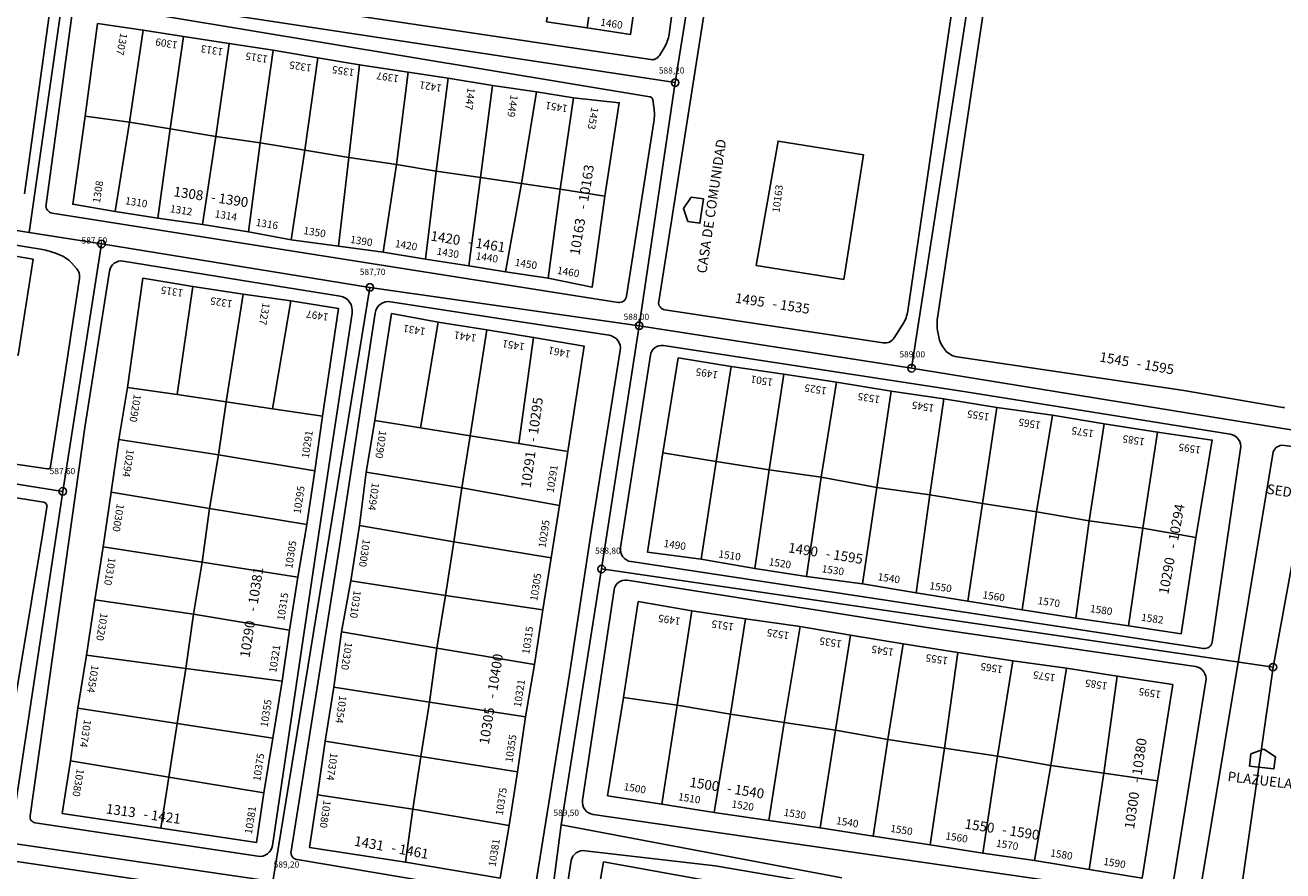
# Model space of a CAD drawing. Extents: x 344176 to 351518, y 6285400 to 6292171.
# Drawn here: x 346626 to 346882, y 6286057 to 6286229 of the extents above; entities that cross this region are included whole.
import ezdxf

# ---------------------------------------------------------------- set-up
doc = ezdxf.new("R2010")
doc.units = 0
doc.header["$MEASUREMENT"] = 0
doc.layers.get('0').update_dxf_attribs({"linetype": 'CONTINUOUS'})
for name, color, linetype in [('1010', 7, 'CONTINUOUS'), ('1400', 7, 'CONTINUOUS'), ('1500', 7, 'CONTINUOUS'), ('2000', 7, 'CONTINUOUS'), ('2510', 7, 'CONTINUOUS'), ('LIMITE_PREDIAL', 7, 'CONTINUOUS')]:
    doc.layers.add(name, color=color, linetype=linetype)

msp = doc.modelspace()

# ---------------------------------------------------------------- linework, layer by layer
at = {"color": 10}
for points in [[(346837.44, 6286360.45), (346806.24, 6286159.04)], [(346766.32, 6286267.93), (346758.16, 6286217.1)], [(346633.84, 6286236.05), (346626.79, 6286186.66), (346641.54, 6286184.32)], [(346758.16, 6286217.1), (346633.84, 6286236.05)], [(346758.16, 6286217.1), (346750.85, 6286167.69)], [(346641.54, 6286184.32), (346626.79, 6286186.66), (346569.79, 6286195.71)], [(346641.54, 6286184.32), (346633.64, 6286134.02)], [(346696.09, 6286175.49), (346641.54, 6286184.32)], [(346676.34, 6286054.71), (346696.09, 6286175.49)], [(346750.85, 6286167.69), (346696.09, 6286175.49)], [(346750.85, 6286167.69), (346743.21, 6286118.25)], [(346806.24, 6286159.04), (346750.85, 6286167.69)], [(346888.44, 6286145.71), (346806.24, 6286159.04)], [(346633.64, 6286134.02), (346500.61, 6286155.24)], [(346879.73, 6286098.29), (346888.44, 6286145.71)], [(346633.64, 6286134.02), (346622.85, 6286062.64), (346599.46, 6286065.98)], [(346743.21, 6286118.25), (346734.96, 6286066.26), (346732.36, 6286046.01)], [(346743.21, 6286118.25), (346879.73, 6286098.29)], [(346869.38, 6286026.02), (346879.73, 6286098.29)], [(346599.46, 6286065.98), (346676.34, 6286054.71)], [(346792.02, 6286055.5), (346734.96, 6286066.26), (346732.36, 6286046.01)]]:
    msp.add_lwpolyline(points, dxfattribs=at)
at = {"color": 1}
for points in [[(346760.7, 6286188.89), (346763.18, 6286188.52), (346763.91, 6286193.46), (346761.44, 6286193.83), (346759.84, 6286191.54), (346760.7, 6286188.89)], [(346875.24, 6286080.68), (346874.94, 6286078.2), (346879.91, 6286077.6), (346880.2, 6286080.08), (346877.87, 6286081.62), (346875.24, 6286080.68)]]:
    msp.add_lwpolyline(points, dxfattribs=at)
at = {"layer": '1400', "color": 2}
for points in [[(346751.71, 6286245.51), (346749.1, 6286226.91), (346740.23, 6286228.22), (346732, 6286229.43)], [(346650, 6286227.79), (346658.2, 6286226.48), (346667.5, 6286225.07), (346676.4, 6286223.67), (346685.5, 6286222.16), (346694, 6286220.75), (346703.89, 6286219.25), (346711.99, 6286218.04), (346720.99, 6286216.53), (346729.99, 6286215.23), (346737.49, 6286214.02), (346746.79, 6286213.02), (346743.88, 6286194.02), (346741.26, 6286175.52), (346732.36, 6286177.33), (346723.67, 6286178.63), (346716.17, 6286179.84), (346707.37, 6286181.24), (346698.77, 6286182.65), (346689.67, 6286183.86), (346680.07, 6286185.16), (346671.37, 6286186.77), (346662.07, 6286188.28), (346652.97, 6286189.58), (346644.27, 6286190.89), (346635.68, 6286192.4), (346638.19, 6286210.29), (346640.7, 6286229.09), (346650, 6286227.79)], [(346792.45, 6286177.11), (346796.47, 6286202.41), (346779.07, 6286205.22), (346774.65, 6286179.92), (346792.45, 6286177.11)], [(346616.69, 6286183.03), (346627.59, 6286181.22), (346624.58, 6286161.72)], [(346686.47, 6286149.32), (346684.86, 6286138.22), (346683.26, 6286127.32), (346681.45, 6286116.62), (346679.74, 6286105.82), (346678.23, 6286095.42), (346676.32, 6286083.83), (346674.52, 6286072.73), (346673.01, 6286062.63), (346653.61, 6286065.54), (346633.51, 6286068.56), (346635.22, 6286079.26), (346636.73, 6286089.95), (346638.44, 6286100.75), (346640.15, 6286111.95), (346641.85, 6286122.75), (346643.46, 6286133.85), (346645.07, 6286144.55), (346646.78, 6286155.15), (346649.89, 6286177.35), (346660.09, 6286175.64), (346670.29, 6286174.13), (346679.99, 6286172.72), (346689.69, 6286171.22), (346686.47, 6286149.32)], [(346697.06, 6286148.45), (346695.35, 6286137.95), (346693.95, 6286127.06), (346692.24, 6286115.86), (346690.33, 6286105.46), (346688.72, 6286094.26), (346687.01, 6286083.26), (346685.41, 6286072.36), (346683.8, 6286061.66), (346703.3, 6286058.65), (346722.59, 6286055.43), (346724.4, 6286066.13), (346726.11, 6286077.03), (346727.72, 6286088.23), (346729.53, 6286098.83), (346731.23, 6286109.93), (346732.94, 6286120.53), (346734.65, 6286131.13), (346736.36, 6286142.12), (346739.67, 6286163.52), (346729.37, 6286165.33), (346719.88, 6286166.84), (346709.98, 6286168.44), (346700.48, 6286170.15), (346697.06, 6286148.45)], [(346758.78, 6286161.14), (346755.66, 6286141.84), (346752.55, 6286121.64), (346763.45, 6286120.23), (346774.34, 6286118.32), (346784.84, 6286116.72), (346796.24, 6286115.21), (346807.14, 6286113.4), (346817.64, 6286111.69), (346828.74, 6286109.98), (346839.64, 6286108.28), (346850.34, 6286106.67), (346861.03, 6286105.06), (346864.05, 6286124.66), (346867.36, 6286144.46), (346856.26, 6286146.06), (346845.37, 6286147.77), (346834.87, 6286149.48), (346823.57, 6286151.09), (346812.77, 6286152.8), (346802.07, 6286154.4), (346790.97, 6286156.21), (346780.27, 6286157.82), (346769.57, 6286159.43), (346758.78, 6286161.14)], [(346750.65, 6286111.65), (346747.64, 6286092.15), (346744.42, 6286072.16), (346755.42, 6286070.45), (346766.12, 6286068.74), (346777.22, 6286067.13), (346787.62, 6286065.62), (346798.41, 6286063.92), (346810.01, 6286062.21), (346820.71, 6286060.5), (346831.21, 6286058.99), (346842.31, 6286057.18), (346853.11, 6286055.38), (346856.22, 6286075.17), (346859.34, 6286094.77), (346848.04, 6286096.48), (346837.74, 6286098.09), (346826.84, 6286099.6), (346815.64, 6286101.3), (346804.54, 6286103.01), (346793.84, 6286104.82), (346783.55, 6286106.53), (346772.45, 6286108.13), (346761.55, 6286109.74), (346750.65, 6286111.65)], [(346782.61, 6286052.19), (346763.11, 6286055.2), (346743.61, 6286058.72), (346741.71, 6286047.72), (346739.9, 6286037.22), (346738.19, 6286026.02), (346736.48, 6286015.62), (346734.78, 6286004.72), (346732.87, 6285993.93), (346730.96, 6285983.03), (346729.25, 6285972.43), (346725.94, 6285950.23)]]:
    msp.add_lwpolyline(points, dxfattribs=at)
at = {"layer": '1500'}
for centre in [(346758.15, 6286217.1), (346641.53, 6286184.32), (346696.08, 6286175.49), (346750.84, 6286167.69), (346806.23, 6286159.04), (346633.63, 6286134.02), (346743.2, 6286118.25), (346879.72, 6286098.29)]:
    msp.add_circle(centre, 0.759, dxfattribs=at)
at = {"layer": '2000', "color": 1}
for points in [[(346784.42, 6286360.65), (346754.81, 6286172.62), (346754.79, 6286172.32)], [(346838.76, 6286350.87), (346811.49, 6286169.32), (346811.44, 6286168.95), (346811.41, 6286168.58), (346811.4, 6286168.21), (346811.4, 6286167.84), (346811.41, 6286167.47), (346811.44, 6286167.1), (346811.49, 6286166.73), (346811.56, 6286166.36), (346811.74, 6286165.46), (346811.82, 6286165.1), (346811.92, 6286164.75), (346812.05, 6286164.4), (346812.2, 6286164.06), (346812.36, 6286163.74), (346812.55, 6286163.42), (346812.76, 6286163.12), (346812.98, 6286162.83), (346813.05, 6286162.75), (346813.29, 6286162.48), (346813.56, 6286162.24), (346813.84, 6286162.02), (346814.14, 6286161.83), (346814.46, 6286161.66), (346814.8, 6286161.53), (346815.14, 6286161.42), (346815.49, 6286161.35), (346861.57, 6286154.55), (346881.34, 6286151.13), (346881.7, 6286151.08), (346882.06, 6286151.06)], [(346754.79, 6286172.32), (346754.84, 6286172.03), (346754.93, 6286171.75), (346755.08, 6286171.5), (346755.28, 6286171.28), (346755.51, 6286171.1), (346755.78, 6286170.97), (346756.07, 6286170.89), (346800.48, 6286164.21), (346800.8, 6286164.19), (346801.12, 6286164.2), (346801.44, 6286164.27), (346801.74, 6286164.38), (346802.02, 6286164.53), (346802.28, 6286164.73), (346802.51, 6286164.96), (346802.7, 6286165.22), (346804.44, 6286168), (346804.63, 6286168.32), (346804.8, 6286168.65), (346804.96, 6286168.98), (346805.1, 6286169.32), (346805.21, 6286169.67), (346805.32, 6286170.03), (346805.4, 6286170.39), (346805.46, 6286170.75), (346825.24, 6286305.63)], [(346637.97, 6286282.23), (346625.87, 6286194.49)], [(346761.77, 6286262.78), (346756.91, 6286226.96), (346756.85, 6286226.6), (346756.78, 6286226.23), (346756.68, 6286225.88), (346756.56, 6286225.53), (346756.43, 6286225.18), (346756.28, 6286224.84), (346756.11, 6286224.51), (346755.93, 6286224.19), (346754.95, 6286222.59), (346754.8, 6286222.39), (346754.62, 6286222.2), (346754.42, 6286222.05), (346754.19, 6286221.92), (346753.95, 6286221.83), (346753.71, 6286221.78), (346753.45, 6286221.76), (346753.19, 6286221.78), (346639.2, 6286238.84)], [(346638.25, 6286233.23), (346753.02, 6286214.24), (346753.13, 6286214.21)], [(346753.13, 6286214.21), (346753.24, 6286214.17), (346753.33, 6286214.11), (346753.42, 6286214.03), (346753.5, 6286213.94), (346753.55, 6286213.84), (346753.6, 6286213.74), (346753.62, 6286213.63), (346753.84, 6286212.12), (346753.89, 6286211.75), (346753.92, 6286211.38), (346753.94, 6286211.01), (346753.95, 6286210.64), (346753.94, 6286210.26), (346753.91, 6286209.89), (346753.88, 6286209.52), (346753.83, 6286209.15), (346748.27, 6286173.69), (346748.2, 6286173.41), (346748.07, 6286173.14), (346747.89, 6286172.91), (346747.67, 6286172.71), (346747.42, 6286172.56), (346747.14, 6286172.47), (346746.85, 6286172.42), (346746.56, 6286172.44), (346631.51, 6286190.59), (346631.22, 6286190.66), (346630.95, 6286190.79), (346630.72, 6286190.97), (346630.52, 6286191.18), (346630.36, 6286191.44), (346630.26, 6286191.72), (346630.22, 6286192.01), (346630.23, 6286192.31), (346635.56, 6286231.25)], [(346537.21, 6286152.19), (346630.52, 6286138.58), (346630.63, 6286138.58), (346630.74, 6286138.59), (346630.85, 6286138.63), (346630.94, 6286138.69), (346631.03, 6286138.76), (346631.1, 6286138.85), (346631.14, 6286138.95), (346631.17, 6286139.06), (346633.93, 6286156.85), (346637.04, 6286177.32), (346637.07, 6286177.58), (346637.06, 6286177.84), (346637.03, 6286178.1), (346636.97, 6286178.35), (346636.89, 6286178.59), (346636.77, 6286178.82), (346636.64, 6286179.04), (346636.47, 6286179.25), (346635.39, 6286180.47), (346635.13, 6286180.74), (346634.87, 6286180.99), (346634.58, 6286181.22), (346634.29, 6286181.44), (346633.98, 6286181.64), (346633.66, 6286181.82), (346633.32, 6286181.98), (346632.98, 6286182.11), (346632.01, 6286182.48), (346631.66, 6286182.61), (346631.3, 6286182.72), (346630.94, 6286182.83), (346630.58, 6286182.93), (346630.22, 6286183.02), (346629.85, 6286183.1), (346629.49, 6286183.17), (346629.12, 6286183.23), (346519.35, 6286201.11)], [(346638.12, 6286147.02), (346643.13, 6286178.81), (346643.26, 6286179.28), (346643.47, 6286179.71), (346643.76, 6286180.09), (346644.11, 6286180.4), (346644.53, 6286180.64), (346644.98, 6286180.8), (346645.45, 6286180.86), (346645.93, 6286180.83), (346671.88, 6286176.64), (346690.01, 6286173.7), (346690.58, 6286173.55), (346691.11, 6286173.29), (346691.57, 6286172.93), (346691.96, 6286172.49), (346692.25, 6286171.98), (346692.44, 6286171.43), (346692.51, 6286170.85), (346692.47, 6286170.26), (346688.15, 6286141.8), (346684.8, 6286119.63), (346676.28, 6286062.06), (346676.15, 6286061.56), (346675.93, 6286061.1), (346675.62, 6286060.69), (346675.24, 6286060.34), (346674.8, 6286060.08), (346674.32, 6286059.9), (346673.81, 6286059.83), (346673.29, 6286059.85), (346628.05, 6286066.65), (346627.82, 6286066.71), (346627.59, 6286066.82), (346627.39, 6286066.96), (346627.23, 6286067.15), (346627.1, 6286067.36), (346627.02, 6286067.6), (346626.99, 6286067.84), (346627.01, 6286068.09), (346638.12, 6286147.02)], [(346689.93, 6286122.77), (346697.15, 6286170.27), (346697.29, 6286170.79), (346697.53, 6286171.28), (346697.85, 6286171.71), (346698.26, 6286172.07), (346698.72, 6286172.34), (346699.23, 6286172.52), (346699.77, 6286172.59), (346700.3, 6286172.56), (346727.21, 6286168.43), (346744.72, 6286165.76), (346745.23, 6286165.62), (346745.71, 6286165.39), (346746.14, 6286165.07), (346746.49, 6286164.68), (346746.76, 6286164.22), (346746.94, 6286163.71), (346747.01, 6286163.19), (346746.98, 6286162.66), (346741.14, 6286126.19), (346736.64, 6286096.84), (346729.39, 6286051.72)], [(346747.01, 6286122.12), (346747.09, 6286121.63), (346747.26, 6286121.16), (346747.51, 6286120.74), (346747.85, 6286120.37), (346748.25, 6286120.08), (346748.69, 6286119.86), (346749.18, 6286119.74), (346865.6, 6286102.1), (346865.9, 6286102.09), (346866.19, 6286102.13), (346866.47, 6286102.22), (346866.72, 6286102.37), (346866.94, 6286102.57), (346867.12, 6286102.8), (346867.25, 6286103.07), (346867.33, 6286103.35), (346873.14, 6286142.65), (346873.18, 6286143.16), (346873.11, 6286143.66), (346872.95, 6286144.14), (346872.7, 6286144.58), (346872.36, 6286144.97), (346871.96, 6286145.28), (346871.5, 6286145.5), (346871.01, 6286145.64), (346816.86, 6286154.3), (346755.77, 6286163.65), (346755.31, 6286163.68), (346754.86, 6286163.61), (346754.43, 6286163.46), (346754.03, 6286163.22), (346753.69, 6286162.91), (346753.42, 6286162.54), (346753.23, 6286162.12), (346753.13, 6286161.68), (346747.03, 6286122.62), (346747.01, 6286122.12)], [(346504.5, 6286151.79), (346629.73, 6286131.82), (346629.89, 6286131.78)], [(346881.2, 6286143.34), (346880.88, 6286143.23), (346880.57, 6286143.07), (346880.3, 6286142.86), (346880.07, 6286142.61), (346879.88, 6286142.33), (346879.74, 6286142.01), (346879.66, 6286141.68), (346864.94, 6286053.26)], [(346892.71, 6286141.97), (346881.54, 6286143.39), (346881.2, 6286143.34)], [(346629.89, 6286131.78), (346630.04, 6286131.7), (346630.17, 6286131.6), (346630.28, 6286131.48), (346630.36, 6286131.33), (346630.42, 6286131.17), (346630.44, 6286131.01), (346630.42, 6286130.84), (346629.51, 6286125.18), (346622.79, 6286084.76)], [(346728.67, 6286051.21), (346681.27, 6286059.17), (346680.99, 6286059.25), (346680.72, 6286059.38), (346680.49, 6286059.56), (346680.3, 6286059.79), (346680.15, 6286060.04), (346680.06, 6286060.32), (346680.02, 6286060.62), (346680.05, 6286060.91), (346689.93, 6286122.77)], [(346859.14, 6286052.77), (346866.07, 6286095.44), (346866.11, 6286095.94), (346866.04, 6286096.45), (346865.88, 6286096.93), (346865.63, 6286097.37), (346865.29, 6286097.75), (346864.89, 6286098.06), (346864.44, 6286098.29), (346863.95, 6286098.42), (346809.79, 6286106.28), (346748.38, 6286115.96), (346747.92, 6286115.98), (346747.47, 6286115.92), (346747.04, 6286115.76), (346746.64, 6286115.53), (346746.3, 6286115.22), (346746.03, 6286114.85), (346745.84, 6286114.43), (346745.74, 6286113.98), (346739.32, 6286071.23), (346739.3, 6286070.73)], [(346739.3, 6286070.73), (346739.38, 6286070.24), (346739.55, 6286069.77), (346739.8, 6286069.35), (346740.14, 6286068.98), (346740.54, 6286068.69), (346740.98, 6286068.47), (346741.46, 6286068.35), (346857.41, 6286051.52)], [(346601.36, 6286016.42), (346719.82, 6285998.56), (346720.11, 6285998.54), (346720.41, 6285998.58), (346720.69, 6285998.68), (346720.94, 6285998.83), (346721.16, 6285999.02), (346721.34, 6285999.26), (346721.47, 6285999.52), (346721.55, 6285999.81), (346727.81, 6286040.69), (346727.85, 6286041.19), (346727.78, 6286041.7), (346727.62, 6286042.18), (346727.37, 6286042.62), (346727.03, 6286043), (346726.63, 6286043.31), (346726.17, 6286043.54), (346725.68, 6286043.68), (346671.07, 6286051.88), (346607.72, 6286061.24)], [(346729.53, 6286010.69), (346737.04, 6286058.97), (346737.17, 6286059.43), (346737.38, 6286059.86), (346737.67, 6286060.24), (346738.02, 6286060.55), (346738.44, 6286060.79), (346738.89, 6286060.95), (346739.36, 6286061.01), (346739.84, 6286060.98), (346766.27, 6286057.93), (346785.32, 6286054.63), (346785.89, 6286054.48), (346786.42, 6286054.22), (346786.88, 6286053.86), (346787.27, 6286053.42), (346787.56, 6286052.91), (346787.75, 6286052.36), (346787.82, 6286051.78), (346787.78, 6286051.19), (346781.43, 6286010.2), (346777.34, 6285977.88), (346771.99, 6285940.71)]]:
    msp.add_lwpolyline(points, dxfattribs=at)
at = {"layer": 'LIMITE_PREDIAL', "color": 4}
for points in [[(346740.23, 6286228.22), (346732, 6286229.43), (346735.02, 6286248.32), (346742.92, 6286246.92), (346740.23, 6286228.22)], [(346751.71, 6286245.51), (346742.92, 6286246.92), (346740.23, 6286228.22), (346749.1, 6286226.91), (346751.71, 6286245.51)], [(346640.7, 6286229.09), (346638.19, 6286210.29), (346647.19, 6286209.09), (346650, 6286227.79), (346640.7, 6286229.09)], [(346658.2, 6286226.48), (346655.49, 6286207.68), (346647.19, 6286209.09), (346650, 6286227.79), (346658.2, 6286226.48)], [(346658.2, 6286226.48), (346655.49, 6286207.68), (346664.79, 6286206.18), (346667.5, 6286225.07), (346658.2, 6286226.48)], [(346676.4, 6286223.67), (346673.78, 6286204.87), (346664.79, 6286206.18), (346667.5, 6286225.07), (346676.4, 6286223.67)], [(346685.5, 6286222.16), (346682.88, 6286203.36), (346673.78, 6286204.87), (346676.4, 6286223.67), (346685.5, 6286222.16)], [(346685.5, 6286222.16), (346682.88, 6286203.36), (346691.78, 6286201.86), (346694, 6286220.75), (346685.5, 6286222.16)], [(346703.89, 6286219.25), (346701.48, 6286200.45), (346691.78, 6286201.86), (346694, 6286220.75), (346703.89, 6286219.25)], [(346703.89, 6286219.25), (346701.48, 6286200.45), (346709.58, 6286199.14), (346711.99, 6286218.04), (346703.89, 6286219.25)], [(346720.99, 6286216.53), (346718.58, 6286197.84), (346709.58, 6286199.14), (346711.99, 6286218.04), (346720.99, 6286216.53)], [(346720.99, 6286216.53), (346718.58, 6286197.84), (346726.88, 6286196.63), (346729.99, 6286215.23), (346720.99, 6286216.53)], [(346737.49, 6286214.02), (346734.78, 6286195.42), (346726.88, 6286196.63), (346729.99, 6286215.23), (346737.49, 6286214.02)], [(346746.79, 6286213.02), (346743.88, 6286194.02), (346734.78, 6286195.42), (346737.49, 6286214.02), (346746.79, 6286213.02)], [(346635.68, 6286192.4), (346638.19, 6286210.29), (346647.19, 6286209.09), (346644.27, 6286190.89), (346635.68, 6286192.4)], [(346652.97, 6286189.58), (346655.49, 6286207.68), (346647.19, 6286209.09), (346644.27, 6286190.89), (346652.97, 6286189.58)], [(346652.97, 6286189.58), (346655.49, 6286207.68), (346664.79, 6286206.18), (346662.07, 6286188.28), (346652.97, 6286189.58)], [(346671.37, 6286186.77), (346673.78, 6286204.87), (346664.79, 6286206.18), (346662.07, 6286188.28), (346671.37, 6286186.77)], [(346671.37, 6286186.77), (346673.78, 6286204.87), (346682.88, 6286203.36), (346680.07, 6286185.16), (346671.37, 6286186.77)], [(346779.07, 6286205.22), (346774.65, 6286179.92), (346792.45, 6286177.11), (346796.47, 6286202.41), (346779.07, 6286205.22)], [(346689.67, 6286183.86), (346691.78, 6286201.86), (346682.88, 6286203.36), (346680.07, 6286185.16), (346689.67, 6286183.86)], [(346689.67, 6286183.86), (346691.78, 6286201.86), (346701.48, 6286200.45), (346698.77, 6286182.65), (346689.67, 6286183.86)], [(346707.37, 6286181.24), (346709.58, 6286199.14), (346701.48, 6286200.45), (346698.77, 6286182.65), (346707.37, 6286181.24)], [(346707.37, 6286181.24), (346709.58, 6286199.14), (346718.58, 6286197.84), (346716.17, 6286179.84), (346707.37, 6286181.24)], [(346723.67, 6286178.63), (346726.88, 6286196.63), (346718.58, 6286197.84), (346716.17, 6286179.84), (346723.67, 6286178.63)], [(346732.36, 6286177.33), (346734.78, 6286195.42), (346726.88, 6286196.63), (346723.67, 6286178.63), (346732.36, 6286177.33)], [(346732.36, 6286177.33), (346734.78, 6286195.42), (346743.88, 6286194.02), (346741.26, 6286175.52), (346732.36, 6286177.33)], [(346627.59, 6286181.22), (346624.58, 6286161.72), (346613.78, 6286163.33), (346616.69, 6286183.03), (346627.59, 6286181.22)], [(346649.89, 6286177.35), (346646.78, 6286155.15), (346656.88, 6286153.74), (346660.09, 6286175.64), (346649.89, 6286177.35)], [(346670.29, 6286174.13), (346666.87, 6286152.23), (346656.88, 6286153.74), (346660.09, 6286175.64), (346670.29, 6286174.13)], [(346670.29, 6286174.13), (346666.87, 6286152.23), (346676.27, 6286150.83), (346679.99, 6286172.72), (346670.29, 6286174.13)], [(346689.69, 6286171.22), (346686.47, 6286149.32), (346676.27, 6286150.83), (346679.99, 6286172.72), (346689.69, 6286171.22)], [(346700.48, 6286170.15), (346697.06, 6286148.45), (346706.36, 6286146.95), (346709.98, 6286168.44), (346700.48, 6286170.15)], [(346719.88, 6286166.84), (346716.46, 6286145.34), (346706.36, 6286146.95), (346709.98, 6286168.44), (346719.88, 6286166.84)], [(346719.88, 6286166.84), (346716.46, 6286145.34), (346726.36, 6286143.73), (346729.37, 6286165.33), (346719.88, 6286166.84)], [(346739.67, 6286163.52), (346736.36, 6286142.12), (346726.36, 6286143.73), (346729.37, 6286165.33), (346739.67, 6286163.52)], [(346758.78, 6286161.14), (346755.66, 6286141.84), (346766.46, 6286140.13), (346769.57, 6286159.43), (346758.78, 6286161.14)], [(346780.27, 6286157.82), (346777.26, 6286138.42), (346766.46, 6286140.13), (346769.57, 6286159.43), (346780.27, 6286157.82)], [(346790.97, 6286156.21), (346787.86, 6286136.91), (346777.26, 6286138.42), (346780.27, 6286157.82), (346790.97, 6286156.21)], [(346646.78, 6286155.15), (346656.88, 6286153.74), (346666.87, 6286152.23), (346665.27, 6286141.43), (346645.07, 6286144.55), (346646.78, 6286155.15)], [(346802.07, 6286154.4), (346799.16, 6286134.81), (346787.86, 6286136.91), (346790.97, 6286156.21), (346802.07, 6286154.4)], [(346802.07, 6286154.4), (346799.16, 6286134.81), (346809.96, 6286133.3), (346812.77, 6286152.8), (346802.07, 6286154.4)], [(346823.57, 6286151.09), (346820.65, 6286131.59), (346809.96, 6286133.3), (346812.77, 6286152.8), (346823.57, 6286151.09)], [(346686.47, 6286149.32), (346676.27, 6286150.83), (346666.87, 6286152.23), (346665.27, 6286141.43), (346684.86, 6286138.22), (346686.47, 6286149.32)], [(346823.57, 6286151.09), (346820.65, 6286131.59), (346831.65, 6286129.88), (346834.87, 6286149.48), (346823.57, 6286151.09)], [(346697.06, 6286148.45), (346706.36, 6286146.95), (346716.46, 6286145.34), (346714.75, 6286134.74), (346695.35, 6286137.95), (346697.06, 6286148.45)], [(346845.37, 6286147.77), (346842.35, 6286128.07), (346831.65, 6286129.88), (346834.87, 6286149.48), (346845.37, 6286147.77)], [(346845.37, 6286147.77), (346842.35, 6286128.07), (346853.25, 6286126.57), (346856.26, 6286146.06), (346845.37, 6286147.77)], [(346736.36, 6286142.12), (346726.36, 6286143.73), (346716.46, 6286145.34), (346714.75, 6286134.74), (346734.65, 6286131.13), (346736.36, 6286142.12)], [(346867.36, 6286144.46), (346864.05, 6286124.66), (346853.25, 6286126.57), (346856.26, 6286146.06), (346867.36, 6286144.46)], [(346643.46, 6286133.85), (346663.46, 6286130.54), (346665.27, 6286141.43), (346645.07, 6286144.55), (346643.46, 6286133.85)], [(346683.26, 6286127.32), (346663.46, 6286130.54), (346665.27, 6286141.43), (346684.86, 6286138.22), (346683.26, 6286127.32)], [(346752.55, 6286121.64), (346755.66, 6286141.84), (346766.46, 6286140.13), (346763.45, 6286120.23), (346752.55, 6286121.64)], [(346774.34, 6286118.32), (346777.26, 6286138.42), (346766.46, 6286140.13), (346763.45, 6286120.23), (346774.34, 6286118.32)], [(346693.95, 6286127.06), (346713.14, 6286123.74), (346714.75, 6286134.74), (346695.35, 6286137.95), (346693.95, 6286127.06)], [(346774.34, 6286118.32), (346777.26, 6286138.42), (346787.86, 6286136.91), (346784.84, 6286116.72), (346774.34, 6286118.32)], [(346732.94, 6286120.53), (346713.14, 6286123.74), (346714.75, 6286134.74), (346734.65, 6286131.13), (346732.94, 6286120.53)], [(346796.24, 6286115.21), (346799.16, 6286134.81), (346787.86, 6286136.91), (346784.84, 6286116.72), (346796.24, 6286115.21)], [(346796.24, 6286115.21), (346799.16, 6286134.81), (346809.96, 6286133.3), (346807.14, 6286113.4), (346796.24, 6286115.21)], [(346643.46, 6286133.85), (346663.46, 6286130.54), (346661.95, 6286119.64), (346641.85, 6286122.75), (346643.46, 6286133.85)], [(346817.64, 6286111.69), (346820.65, 6286131.59), (346809.96, 6286133.3), (346807.14, 6286113.4), (346817.64, 6286111.69)], [(346683.26, 6286127.32), (346663.46, 6286130.54), (346661.95, 6286119.64), (346681.45, 6286116.62), (346683.26, 6286127.32)], [(346817.64, 6286111.69), (346820.65, 6286131.59), (346831.65, 6286129.88), (346828.74, 6286109.98), (346817.64, 6286111.69)], [(346839.64, 6286108.28), (346842.35, 6286128.07), (346831.65, 6286129.88), (346828.74, 6286109.98), (346839.64, 6286108.28)], [(346693.95, 6286127.06), (346713.14, 6286123.74), (346711.44, 6286112.84), (346692.24, 6286115.86), (346693.95, 6286127.06)], [(346839.64, 6286108.28), (346842.35, 6286128.07), (346853.25, 6286126.57), (346850.34, 6286106.67), (346839.64, 6286108.28)], [(346861.03, 6286105.06), (346864.05, 6286124.66), (346853.25, 6286126.57), (346850.34, 6286106.67), (346861.03, 6286105.06)], [(346641.85, 6286122.75), (346661.95, 6286119.64), (346660.24, 6286109.04), (346640.15, 6286111.95), (346641.85, 6286122.75)], [(346732.94, 6286120.53), (346713.14, 6286123.74), (346711.44, 6286112.84), (346731.23, 6286109.93), (346732.94, 6286120.53)], [(346681.45, 6286116.62), (346661.95, 6286119.64), (346660.24, 6286109.04), (346679.74, 6286105.82), (346681.45, 6286116.62)], [(346692.24, 6286115.86), (346711.44, 6286112.84), (346709.73, 6286102.14), (346690.33, 6286105.46), (346692.24, 6286115.86)], [(346638.44, 6286100.75), (346658.64, 6286098.04), (346660.24, 6286109.04), (346640.15, 6286111.95), (346638.44, 6286100.75)], [(346731.23, 6286109.93), (346711.44, 6286112.84), (346709.73, 6286102.14), (346729.53, 6286098.83), (346731.23, 6286109.93)], [(346750.65, 6286111.65), (346747.64, 6286092.15), (346758.53, 6286090.55), (346761.55, 6286109.74), (346750.65, 6286111.65)], [(346679.74, 6286105.82), (346660.24, 6286109.04), (346658.64, 6286098.04), (346678.23, 6286095.42), (346679.74, 6286105.82)], [(346772.45, 6286108.13), (346769.43, 6286088.74), (346758.53, 6286090.55), (346761.55, 6286109.74), (346772.45, 6286108.13)], [(346772.45, 6286108.13), (346769.43, 6286088.74), (346780.33, 6286087.03), (346783.55, 6286106.53), (346772.45, 6286108.13)], [(346793.84, 6286104.82), (346790.73, 6286085.52), (346780.33, 6286087.03), (346783.55, 6286106.53), (346793.84, 6286104.82)], [(346688.72, 6286094.26), (346708.22, 6286091.15), (346709.73, 6286102.14), (346690.33, 6286105.46), (346688.72, 6286094.26)], [(346793.84, 6286104.82), (346790.73, 6286085.52), (346801.43, 6286083.61), (346804.54, 6286103.01), (346793.84, 6286104.82)], [(346729.53, 6286098.83), (346709.73, 6286102.14), (346708.22, 6286091.15), (346727.72, 6286088.23), (346729.53, 6286098.83)], [(346815.64, 6286101.3), (346812.93, 6286081.81), (346801.43, 6286083.61), (346804.54, 6286103.01), (346815.64, 6286101.3)], [(346815.64, 6286101.3), (346812.93, 6286081.81), (346823.73, 6286080.2), (346826.84, 6286099.6), (346815.64, 6286101.3)], [(346638.44, 6286100.75), (346658.64, 6286098.04), (346656.93, 6286086.84), (346636.73, 6286089.95), (346638.44, 6286100.75)], [(346837.74, 6286098.09), (346834.52, 6286078.29), (346823.73, 6286080.2), (346826.84, 6286099.6), (346837.74, 6286098.09)], [(346676.32, 6286083.83), (346656.93, 6286086.84), (346658.64, 6286098.04), (346678.23, 6286095.42), (346676.32, 6286083.83)], [(346837.74, 6286098.09), (346834.52, 6286078.29), (346845.32, 6286076.78), (346848.04, 6286096.48), (346837.74, 6286098.09)], [(346859.34, 6286094.77), (346856.22, 6286075.17), (346845.32, 6286076.78), (346848.04, 6286096.48), (346859.34, 6286094.77)], [(346688.72, 6286094.26), (346708.22, 6286091.15), (346706.41, 6286080.15), (346687.01, 6286083.26), (346688.72, 6286094.26)], [(346726.11, 6286077.03), (346706.41, 6286080.15), (346708.22, 6286091.15), (346727.72, 6286088.23), (346726.11, 6286077.03)], [(346744.42, 6286072.16), (346747.64, 6286092.15), (346758.53, 6286090.55), (346755.42, 6286070.45), (346744.42, 6286072.16)], [(346636.73, 6286089.95), (346656.93, 6286086.84), (346655.22, 6286075.94), (346635.22, 6286079.26), (346636.73, 6286089.95)], [(346766.12, 6286068.74), (346769.43, 6286088.74), (346758.53, 6286090.55), (346755.42, 6286070.45), (346766.12, 6286068.74)], [(346777.22, 6286067.13), (346780.33, 6286087.03), (346769.43, 6286088.74), (346766.12, 6286068.74), (346777.22, 6286067.13)], [(346676.32, 6286083.83), (346656.93, 6286086.84), (346655.22, 6286075.94), (346674.52, 6286072.73), (346676.32, 6286083.83)], [(346777.22, 6286067.13), (346780.33, 6286087.03), (346790.73, 6286085.52), (346787.62, 6286065.62), (346777.22, 6286067.13)], [(346798.41, 6286063.92), (346801.43, 6286083.61), (346790.73, 6286085.52), (346787.62, 6286065.62), (346798.41, 6286063.92)], [(346810.01, 6286062.21), (346812.93, 6286081.81), (346801.43, 6286083.61), (346798.41, 6286063.92), (346810.01, 6286062.21)], [(346685.41, 6286072.36), (346704.8, 6286069.45), (346706.41, 6286080.15), (346687.01, 6286083.26), (346685.41, 6286072.36)], [(346810.01, 6286062.21), (346812.93, 6286081.81), (346823.73, 6286080.2), (346820.71, 6286060.5), (346810.01, 6286062.21)], [(346633.51, 6286068.56), (346653.61, 6286065.54), (346655.22, 6286075.94), (346635.22, 6286079.26), (346633.51, 6286068.56)], [(346726.11, 6286077.03), (346706.41, 6286080.15), (346704.8, 6286069.45), (346724.4, 6286066.13), (346726.11, 6286077.03)], [(346831.21, 6286058.99), (346834.52, 6286078.29), (346823.73, 6286080.2), (346820.71, 6286060.5), (346831.21, 6286058.99)], [(346831.21, 6286058.99), (346834.52, 6286078.29), (346845.32, 6286076.78), (346842.31, 6286057.18), (346831.21, 6286058.99)], [(346673.01, 6286062.63), (346653.61, 6286065.54), (346655.22, 6286075.94), (346674.52, 6286072.73), (346673.01, 6286062.63)], [(346853.11, 6286055.38), (346856.22, 6286075.17), (346845.32, 6286076.78), (346842.31, 6286057.18), (346853.11, 6286055.38)], [(346685.41, 6286072.36), (346704.8, 6286069.45), (346703.3, 6286058.65), (346683.8, 6286061.66), (346685.41, 6286072.36)], [(346724.4, 6286066.13), (346704.8, 6286069.45), (346703.3, 6286058.65), (346722.59, 6286055.43), (346724.4, 6286066.13)], [(346743.61, 6286058.72), (346763.11, 6286055.2), (346761.5, 6286044.7), (346741.71, 6286047.72), (346743.61, 6286058.72)]]:
    msp.add_lwpolyline(points, dxfattribs=at)

# ---------------------------------------------------------------- texts
at = {"color": 1}
for s, p in [('588,20', (346754.84, 6286218.95)), ('587,50', (346637.46, 6286184.4)), ('587,70', (346694.03, 6286178.01)), ('588,00', (346747.67, 6286168.89)), ('589,00', (346803.76, 6286161.26)), ('587,60', (346630.97, 6286137.52)), ('588,80', (346741.87, 6286121.34)), ('589,50', (346733.4, 6286068.08)), ('589,20', (346676.52, 6286057.56))]:
    msp.add_text(s, height=1.25, dxfattribs=at).set_placement(p)
for s, rotation, p in [('CASA DE COMUNIDAD', 81.5319, (346764.5, 6286178.23)), ('SEDE DPTVA', 351.395, (346878.33, 6286133.57)), ('PLAZUELA', 353.1712, (346870.39, 6286075.12))]:
    msp.add_text(s, height=2, rotation=rotation, dxfattribs=at).set_placement(p)
at = {"layer": '1010', "color": 10}
for s, rotation, p in [(' - 10163', 80.7298, (346740.11, 6286190.64)), ('1308', 351.4523, (346656.06, 6286194.03)), (' - 1390', 351.4523, (346663.06, 6286192.98)), ('10163', 80.7298, (346738.68, 6286181.91)), ('1420', 350.9366, (346708.31, 6286185.02)), (' - 1461', 350.9366, (346715.3, 6286183.91)), ('1495', 351.2804, (346770.23, 6286172.4)), (' - 1535', 351.2804, (346777.23, 6286171.33)), ('1545', 349.9626, (346844.32, 6286160.43)), (' - 1595', 349.9626, (346851.29, 6286159.2)), (' - 10295', 82.1049, (346729.96, 6286143.34)), ('10291', 82.1049, (346728.75, 6286134.58)), (' - 10294', 79.5838, (346860.01, 6286121.67)), ('1490', 350.9939, (346781.04, 6286121.65)), (' - 1595', 350.9939, (346788.03, 6286120.54)), ('10290', 79.5838, (346858.41, 6286112.97)), (' - 10381', 81.2454, (346672.95, 6286108.85)), ('10290', 81.2454, (346671.6, 6286100.11)), (' - 10400', 80.9589, (346721.65, 6286091.22)), ('10305', 80.9589, (346720.26, 6286082.48)), (' - 10380', 81.933, (346852.7, 6286074.07)), ('1500', 350.8221, (346760.97, 6286073.99)), (' - 1540', 350.8221, (346767.96, 6286072.86)), ('10300', 81.933, (346851.46, 6286065.31)), ('1313', 351.9107, (346642.32, 6286068.58)), (' - 1421', 351.9107, (346649.33, 6286067.58)), ('1550', 351.1658, (346816.92, 6286065.5)), (' - 1590', 351.1658, (346823.92, 6286064.42)), ('1431', 349.6188, (346692.77, 6286062.04)), (' - 1461', 349.6188, (346699.73, 6286060.77))]:
    msp.add_text(s, height=2, rotation=rotation, dxfattribs=at).set_placement(p)
at = {"layer": '2510', "color": 4}
for s, rotation, p in [('1460', 351.6242, (346742.87, 6286228.69)), ('1307', 259.2061, (346645.36, 6286227.28)), ('1309', 170.7414, (346657.09, 6286225.43)), ('1313', 170.7414, (346666.34, 6286224.04)), ('1315', 170.7414, (346675.43, 6286222.56)), ('1325', 170.7414, (346684.33, 6286220.76)), ('1355', 170.7414, (346693.02, 6286219.82)), ('1397', 170.7414, (346702.07, 6286218.58)), ('1421', 170.7414, (346710.8, 6286216.68)), ('1447', 263.1022, (346715.97, 6286216.14)), ('1449', 261.3833, (346724.71, 6286214.69)), ('1451', 170.7414, (346736.41, 6286212.52)), ('1453', 260.4093, (346741.12, 6286212.19)), ('1308', 81.3027, (346641.2, 6286192.55)), ('10163', 82.6205, (346779.37, 6286190.6)), ('1310', 350.9366, (346646.23, 6286192.41)), ('1312', 350.9366, (346655.36, 6286190.79)), ('1314', 350.9366, (346664.46, 6286189.73)), ('1316', 350.9366, (346672.8, 6286188)), ('1350', 350.9366, (346682.49, 6286186.34)), ('1390', 350.9366, (346692, 6286184.55)), ('1420', 350.9366, (346701.11, 6286183.69)), ('1430', 350.9366, (346709.58, 6286182.14)), ('1440', 350.9366, (346717.53, 6286181.2)), ('1450', 350.9366, (346725.47, 6286179.89)), ('1460', 350.9366, (346734.06, 6286178.24)), ('1315', 170.9133, (346658.22, 6286175.02)), ('1325', 170.9133, (346668.25, 6286172.81)), ('1327', 260.6385, (346674.28, 6286172.45)), ('1497', 170.9133, (346687.77, 6286170.14)), ('1431', 170.9133, (346707.49, 6286167.21)), ('1441', 170.9133, (346717.83, 6286165.87)), ('1451', 170.9133, (346727.65, 6286164.11)), ('1461', 168.8507, (346737.01, 6286162.6)), ('1495', 170.9133, (346766.97, 6286158.39)), ('1501', 170.9133, (346778.13, 6286156.88)), ('1525', 170.9133, (346789.07, 6286155.13)), ('10290', 260.6958, (346648.11, 6286153.83)), ('1535', 170.9133, (346799.9, 6286153.39)), ('1545', 170.9133, (346810.92, 6286151.63)), ('1555', 170.9133, (346822.15, 6286149.84)), ('1565', 170.9133, (346832.59, 6286148.17)), ('10291', 81.2454, (346683.64, 6286140.66)), ('10290', 261.7271, (346698, 6286146.47)), ('1575', 170.9133, (346843.38, 6286146.44)), ('1585', 170.9133, (346853.74, 6286144.78)), ('10294', 260.6958, (346646.68, 6286142.66)), ('1595', 171.429, (346865.13, 6286143.13)), ('10291', 81.1881, (346733.44, 6286133.65)), ('10295', 81.2454, (346681.99, 6286129.39)), ('10294', 261.7271, (346696.52, 6286135.87)), ('10300', 260.6958, (346644.66, 6286131.56)), ('10295', 81.1881, (346731.79, 6286122.47)), ('10305', 81.2454, (346680.3, 6286118.26)), ('10300', 261.7271, (346694.67, 6286124.39)), ('1490', 351.5096, (346755.73, 6286122.75)), ('1510', 351.5096, (346766.88, 6286120.61)), ('10310', 260.6958, (346642.95, 6286120.67)), ('1520', 351.5096, (346777.11, 6286119.01)), ('10305', 81.1881, (346730.11, 6286111.67)), ('1530', 351.5096, (346787.88, 6286117.6)), ('1540', 351.5096, (346799.26, 6286115.97)), ('1550', 351.5096, (346809.78, 6286114.15)), ('10315', 81.2454, (346678.67, 6286107.69)), ('10310', 261.7271, (346692.82, 6286113.98)), ('1560', 351.5096, (346820.57, 6286112.3)), ('1570', 351.5096, (346831.79, 6286111.13)), ('10320', 260.6958, (346641.34, 6286109.39)), ('1495', 171.0279, (346759.33, 6286108.3)), ('1580', 351.5096, (346842.44, 6286109.51)), ('1582', 352.0253, (346852.84, 6286107.74)), ('10315', 81.1881, (346728.47, 6286100.85)), ('1515', 171.0279, (346770.18, 6286107.17)), ('1525', 171.0279, (346781.43, 6286105.39)), ('1535', 171.0279, (346792.12, 6286103.69)), ('10321', 81.2454, (346677.03, 6286097.09)), ('10320', 261.7271, (346691.05, 6286103.46)), ('1545', 171.0279, (346802.71, 6286102.02)), ('1555', 171.0279, (346813.72, 6286100.28)), ('1565', 171.0279, (346824.87, 6286098.51)), ('10354', 260.6958, (346639.5, 6286098.82)), ('1575', 171.0279, (346835.56, 6286096.82)), ('10321', 81.1881, (346726.79, 6286090.06)), ('1585', 171.0279, (346846.14, 6286095.14)), ('1595', 171.0279, (346857.03, 6286093.42)), ('10355', 81.2454, (346675.28, 6286086.01)), ('10354', 261.7271, (346689.9, 6286092.6)), ('10374', 260.6958, (346637.99, 6286087.72)), ('10355', 81.1881, (346725.05, 6286078.84)), ('10375', 81.2454, (346673.79, 6286075.04)), ('10374', 261.7271, (346688.08, 6286080.97)), ('10380', 260.6958, (346636.51, 6286077.71)), ('10375', 81.1881, (346723.1, 6286068.08)), ('1500', 350.8793, (346747.61, 6286073.32)), ('10380', 261.7271, (346686.68, 6286071.33)), ('1510', 350.8793, (346758.68, 6286071.27)), ('1520', 350.8793, (346769.55, 6286069.8)), ('10381', 81.2454, (346672.09, 6286064.28)), ('1530', 350.8793, (346780.14, 6286068.11)), ('1540', 350.8793, (346790.81, 6286066.4)), ('1550', 350.8793, (346801.83, 6286064.83)), ('10381', 81.1881, (346721.65, 6286057.66)), ('1560', 350.8793, (346813.03, 6286063.31)), ('1570', 350.8793, (346823.32, 6286061.82)), ('1580', 350.8793, (346834.36, 6286059.85)), ('1590', 350.8793, (346845.14, 6286058.12))]:
    msp.add_text(s, height=1.5, rotation=rotation, dxfattribs=at).set_placement(p)

doc.saveas('drawing.dxf')
